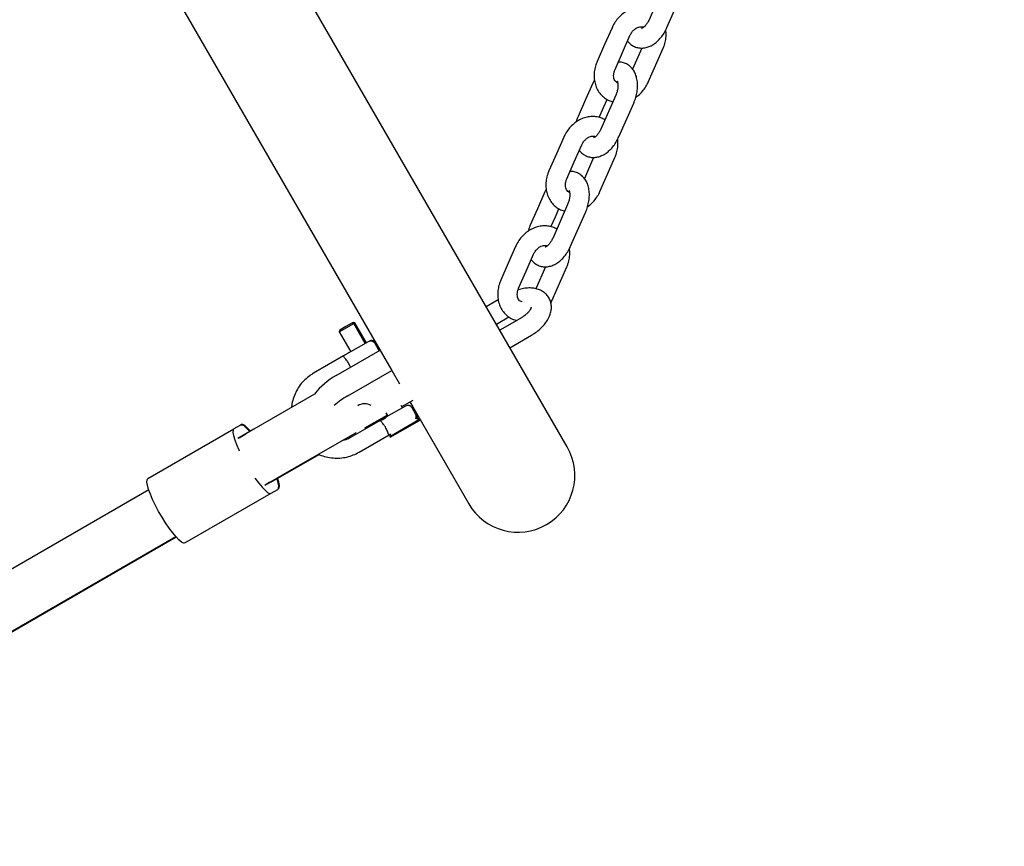
# Model space of a CAD drawing. Units: millimetres. Extents: x 12749 to 30489, y 29732 to 45416.
# Drawn here: x 23601 to 23893, y 42771 to 43016 of the extents above; entities that cross this region are included whole.
import ezdxf

# ---------------------------------------------------------------- set-up
doc = ezdxf.new("R2010")
doc.units = ezdxf.units.MM
doc.header["$LTSCALE"] = 200
doc.layers.add('STREFA', color=102, linetype='Continuous')

msp = doc.modelspace()

# ---------------------------------------------------------------- linework, layer by layer
at = {"color": 7, "linetype": 'Continuous', "lineweight": 25}
for p, q in [((23763.35, 42889.74), (23608.05, 43158.73)), ((23580.41, 43139.19), (23709.28, 42915.98)), ((23792.01, 43026.42), (23787.58, 43016.38)), ((23792.89, 43014.04), (23797.32, 43024.08)), ((23776.62, 43014.01), (23774.4, 43008.99)), ((23779.71, 43006.65), (23781.92, 43011.67)), ((23774.4, 43008.99), (23772.19, 43003.97)), ((23777.5, 43001.63), (23779.71, 43006.65)), ((23785.43, 43007.96), (23782.69, 43001.74)), ((23787.32, 42997.87), (23791.75, 43007.92)), ((23771.41, 42998.55), (23771.01, 42997.75)), ((23771.01, 42997.75), (23768.8, 42992.73)), ((23768.8, 42992.73), (23766.59, 42987.71)), ((23777.73, 42994.01), (23773.3, 42983.97)), ((23774.11, 42990.39), (23775.14, 42992.75)), ((23772.79, 42987.4), (23774.11, 42990.39)), ((23778.61, 42981.63), (23783.04, 42991.67)), ((23762.34, 42981.6), (23760.13, 42976.58)), ((23765.43, 42974.24), (23767.65, 42979.26)), ((23760.13, 42976.58), (23757.91, 42971.56)), ((23771.15, 42975.55), (23768.41, 42969.33)), ((23773.05, 42965.46), (23777.47, 42975.5)), ((23763.22, 42969.22), (23765.43, 42974.24)), ((23757.13, 42966.14), (23756.73, 42965.34)), ((23756.73, 42965.34), (23754.52, 42960.32)), ((23754.52, 42960.32), (23752.31, 42955.3)), ((23763.45, 42961.6), (23759.03, 42951.55)), ((23759.83, 42957.98), (23760.87, 42960.34)), ((23758.51, 42954.99), (23759.83, 42957.98)), ((23764.33, 42949.22), (23768.76, 42959.26)), ((23748.06, 42949.19), (23745.85, 42944.17)), ((23751.16, 42941.83), (23753.37, 42946.85)), ((23745.85, 42944.17), (23743.64, 42939.14)), ((23756.87, 42943.14), (23754.02, 42936.65)), ((23758.77, 42933.05), (23763.19, 42943.09)), ((23748.94, 42936.81), (23751.16, 42941.83)), ((23742.9, 42933.36), (23739.35, 42931.31)), ((23742.35, 42926.11), (23746.08, 42928.26)), ((23749.77, 42928.05), (23743.36, 42924.35)), ((23695.78, 42923.83), (23700.1, 42926.33)), ((23697.7, 42925.41), (23695.92, 42924.38)), ((23699.56, 42926.48), (23697.7, 42925.41)), ((23699.9, 42926.67), (23699.56, 42926.48)), ((23700.11, 42926.33), (23699.56, 42926.48)), ((23700.44, 42926.53), (23699.9, 42926.67)), ((23700.1, 42926.33), (23700.11, 42926.33)), ((23700.11, 42926.33), (23700.44, 42926.53)), ((23703.51, 42920.43), (23700.11, 42926.33)), ((23703.85, 42920.63), (23700.44, 42926.53)), ((23695.92, 42924.38), (23695.78, 42923.83)), ((23695.78, 42923.83), (23699.18, 42917.93)), ((23746.36, 42919.16), (23752.77, 42922.86)), ((23704.38, 42920.93), (23698.44, 42917.5)), ((23704.72, 42921.13), (23704.38, 42920.93)), ((23707.43, 42918.65), (23706.43, 42920.38)), ((23697.1, 42916.73), (23688.16, 42911.57)), ((23694.88, 42910.93), (23707.87, 42918.43)), ((23698.78, 42917.7), (23698.17, 42917.35)), ((23699.09, 42913.36), (23698.94, 42913.75)), ((23709.28, 42915.98), (23711.33, 42912.43)), ((23698.34, 42904.93), (23711.33, 42912.43)), ((23711.33, 42912.43), (23713.64, 42908.43)), ((23688.47, 42905.39), (23670.46, 42895)), ((23715.38, 42901.88), (23709.44, 42898.45)), ((23714.51, 42901.38), (23714.14, 42902.02)), ((23714.33, 42901.7), (23717.68, 42903.64)), ((23716.73, 42903.09), (23717.58, 42901.6)), ((23717.58, 42901.6), (23717.34, 42901.46)), ((23717.58, 42901.6), (23734.16, 42872.89)), ((23703.37, 42895.38), (23710, 42899.2)), ((23709.64, 42899.82), (23710.18, 42898.88)), ((23718.43, 42899.6), (23717.43, 42901.33)), ((23666.58, 42896.22), (23664.6, 42895.08)), ((23666.81, 42896.36), (23666.58, 42896.22)), ((23708.1, 42897.68), (23699.16, 42892.51)), ((23710.76, 42892.88), (23719.42, 42897.88)), ((23710.91, 42892.62), (23719.57, 42897.62)), ((23719.42, 42897.88), (23718.45, 42898.14)), ((23719.6, 42898.12), (23718.79, 42898.33)), ((23719.42, 42897.88), (23719.66, 42898.01)), ((23719.57, 42897.62), (23719.42, 42897.88)), ((23719.42, 42897.88), (23719.42, 42897.88)), ((23719.57, 42897.62), (23719.81, 42897.75)), ((23719.57, 42897.62), (23719.57, 42897.62)), ((23639.09, 42880.35), (23664.6, 42895.08)), ((23670.46, 42895), (23665.76, 42892.29)), ((23666.1, 42892.48), (23668.08, 42893.62)), ((23678.46, 42881.14), (23700.48, 42893.86)), ((23700.48, 42893.86), (23700.68, 42893.97)), ((23700.68, 42893.97), (23700.76, 42894.02)), ((23701.66, 42888.18), (23710.6, 42893.35)), ((23710.95, 42893.6), (23710.76, 42892.88)), ((23710.76, 42892.88), (23710.91, 42892.62)), ((23675.49, 42879.28), (23689.8, 42887.54)), ((23673.76, 42878.43), (23678.46, 42881.14)), ((23675.19, 42879.26), (23674.1, 42878.62)), ((23639.34, 42877.03), (23479.03, 42784.48)), ((23650.09, 42861.3), (23675.6, 42876.02)), ((23675.6, 42876.02), (23677.58, 42877.17)), ((23487.05, 42770.49), (23647.43, 42863.08)), ((23504.72, 42780.84), (23647.34, 42863.18))]:
    msp.add_line(p, q, dxfattribs=at)
at = {"color": 7, "linetype": 'Continuous', "lineweight": 25, "flags": 128}
for points in [[(23707.58, 42918.26), (23707.55, 42918.38), (23707.43, 42918.65)], [(23669.33, 42894.34), (23669.24, 42894.44), (23668.36, 42895.35), (23667.61, 42895.96), (23667.01, 42896.25), (23666.58, 42896.22)], [(23669.5, 42894.45), (23669.41, 42894.54), (23668.55, 42895.46), (23667.81, 42896.07), (23667.22, 42896.38), (23666.81, 42896.36)], [(23664.6, 42895.08), (23664.36, 42894.72), (23664.31, 42894.05), (23664.46, 42893.1), (23664.81, 42891.88), (23665.33, 42890.45), (23666.02, 42888.86), (23666.15, 42888.58)], [(23650.09, 42861.3), (23649.66, 42861.27), (23649.06, 42861.56), (23648.31, 42862.17), (23647.43, 42863.08), (23646.46, 42864.25), (23645.42, 42865.64), (23644.35, 42867.21), (23643.29, 42868.9), (23642.27, 42870.66), (23641.34, 42872.42), (23640.51, 42874.13), (23639.83, 42875.73), (23639.3, 42877.16), (23638.96, 42878.37), (23638.81, 42879.33), (23638.85, 42880), (23639.09, 42880.35)], [(23670.74, 42880.62), (23670.92, 42880.37), (23671.96, 42878.97), (23672.94, 42877.8), (23673.81, 42876.9), (23674.57, 42876.29), (23675.17, 42875.99), (23675.6, 42876.02)], [(23677.58, 42877.17), (23677.82, 42877.52), (23677.86, 42878.19), (23677.71, 42879.15), (23677.37, 42880.36), (23677.37, 42880.36)], [(23677.81, 42877.3), (23678.04, 42877.65), (23678.07, 42878.31), (23677.9, 42879.26), (23677.54, 42880.46), (23677.54, 42880.47)]]:
    msp.add_lwpolyline(points, dxfattribs=at)
at = {"color": 7, "linetype": 'Continuous', "lineweight": 25}
for centre, radius, start, end in [((23705.13, 42919.63), 1.5, 30, 120), ((23705.47, 42919.83), 1.5, 52.8541, 120), ((23704.83, 42892.92), 20.58, 118.9123, 142.6701), ((23709.98, 42884.6), 23.42, 119.7944, 131.9551), ((23703.28, 42898.86), 3.67, 58.3387, 123.1825), ((23716.13, 42900.58), 1.5, 30, 120), ((23717.13, 42898.85), 1.5, 331.7334, 30), ((23717.47, 42899.04), 1.5, 331.7334, 7.1459), ((23748.75, 42881.31), 16.85, 210, 30)]:
    msp.add_arc(centre, radius, start, end, dxfattribs=at)
for points, knots in [([(23788.8, 43019.13), (23788.41, 43019.34), (23787.57, 43019.77), (23786.15, 43020.07), (23784.63, 43020.12), (23783.1, 43019.86), (23781.61, 43019.31), (23780.19, 43018.48), (23778.89, 43017.4), (23777.77, 43016.09), (23777.04, 43014.92), (23776.71, 43014.2), (23776.62, 43014.01)], [0, 0, 0, 0, 0.0928189, 0.1977723, 0.3027137, 0.4085725, 0.5159307, 0.6249225, 0.7353162, 0.8467373, 0.9588812, 1, 1, 1, 1]), ([(23787.58, 43016.38), (23787.51, 43016.21), (23787.28, 43015.72), (23786.82, 43014.99), (23786.24, 43014.32), (23785.73, 43013.91), (23785.4, 43013.76), (23785.4, 43013.76), (23785.39, 43013.76)], [0, 0, 0, 0, 0.099884, 0.297202, 0.490494, 0.677737, 0.861794, 1, 1, 1, 1]), ([(23781.21, 43010.05), (23781.45, 43009.76), (23781.96, 43009.17), (23782.98, 43008.49), (23784.17, 43008.04), (23785.44, 43007.91), (23786.71, 43008.07), (23787.94, 43008.49), (23789.15, 43009.19), (23790.3, 43010.15), (23791.36, 43011.36), (23792.24, 43012.68), (23792.69, 43013.62), (23792.89, 43014.04)], [0, 0, 0, 0, 0.078145, 0.162909, 0.253521, 0.341289, 0.428318, 0.517657, 0.611558, 0.710593, 0.813113, 0.9164, 1, 1, 1, 1]), ([(23781.92, 43011.67), (23781.99, 43011.82), (23782.21, 43012.27), (23782.7, 43012.97), (23783.42, 43013.65), (23784.18, 43014.09), (23784.89, 43014.3), (23785.47, 43014.28), (23785.79, 43014.22), (23785.93, 43014.11), (23785.94, 43014.1)], [0, 0, 0, 0, 0.068724, 0.216662, 0.364406, 0.511828, 0.66058, 0.815179, 0.985225, 1, 1, 1, 1]), ([(23785.66, 43013.89), (23785.65, 43013.91), (23785.62, 43013.96), (23785.6, 43014.11), (23785.59, 43014.22)], [0, 0, 0, 0, 0.230222, 1, 1, 1, 1]), ([(23791.75, 43007.92), (23791.88, 43008.23), (23792.23, 43009.08), (23792.56, 43010.55), (23792.71, 43012.06), (23792.58, 43012.97), (23792.53, 43013.32)], [0, 0, 0, 0, 0.1808906, 0.4916241, 0.8038831, 1, 1, 1, 1]), ([(23772.19, 43003.97), (23772.06, 43003.65), (23771.72, 43002.8), (23771.37, 43001.33), (23771.24, 42999.61), (23771.43, 42997.92), (23771.91, 42996.34), (23772.69, 42994.92), (23773.71, 42993.71), (23774.95, 42992.8), (23776.02, 42992.25), (23776.69, 42992.11), (23776.87, 42992.07)], [0, 0, 0, 0, 0.0663229, 0.1802522, 0.2947408, 0.4092717, 0.5232037, 0.6357243, 0.7462007, 0.8545265, 0.9611954, 1, 1, 1, 1]), ([(23783.04, 42991.67), (23783.16, 42991.96), (23783.5, 42992.78), (23783.91, 42994.2), (23784.18, 42995.9), (23784.2, 42997.58), (23783.97, 42999.14), (23783.5, 43000.51), (23782.83, 43001.66), (23781.97, 43002.59), (23780.92, 43003.3), (23779.74, 43003.76), (23778.89, 43003.81), (23778.47, 43003.83)], [0, 0, 0, 0, 0.055669, 0.157418, 0.260085, 0.364373, 0.470938, 0.56578, 0.655757, 0.741643, 0.825233, 0.914591, 1, 1, 1, 1]), ([(23778.29, 42997.68), (23778.21, 42997.7), (23777.92, 42997.78), (23777.61, 42998.06), (23777.28, 42998.6), (23777.09, 42999.33), (23777.08, 43000.22), (23777.26, 43001.03), (23777.44, 43001.49), (23777.5, 43001.63)], [0, 0, 0, 0, 0.095523, 0.307982, 0.468323, 0.618232, 0.777275, 0.932653, 1, 1, 1, 1]), ([(23778.14, 42998.17), (23778.13, 42998.17), (23778.13, 42998.18), (23778.27, 42997.91), (23778.38, 42997.32), (23778.39, 42996.51), (23778.25, 42995.54), (23778.01, 42994.68), (23777.8, 42994.18), (23777.73, 42994.01)], [0, 0, 0, 0, 0.094999, 0.26049, 0.416851, 0.576603, 0.742362, 0.91328, 1, 1, 1, 1]), ([(23778.04, 42997.76), (23778.08, 42997.79), (23778.17, 42997.87), (23778.22, 42997.89), (23778.24, 42997.9)], [0, 0, 0, 0, 0.412719, 1, 1, 1, 1]), ([(23783.63, 42993.39), (23783.66, 42993.4), (23784.17, 42993.7), (23785.04, 42994.5), (23786.18, 42995.79), (23786.9, 42996.96), (23787.23, 42997.68), (23787.32, 42997.87)], [0, 0, 0, 0, 0.0182839, 0.307225, 0.598855, 0.892377, 1, 1, 1, 1]), ([(23774.52, 42986.72), (23774.13, 42986.92), (23773.29, 42987.36), (23771.87, 42987.66), (23770.35, 42987.71), (23768.82, 42987.45), (23767.33, 42986.9), (23765.91, 42986.07), (23764.61, 42984.99), (23763.49, 42983.68), (23762.76, 42982.51), (23762.43, 42981.79), (23762.34, 42981.6)], [0, 0, 0, 0, 0.0928189, 0.1977723, 0.3027137, 0.4085725, 0.5159307, 0.6249225, 0.7353162, 0.8467373, 0.9588812, 1, 1, 1, 1]), ([(23766.59, 42987.71), (23766.46, 42987.42), (23766.23, 42986.89), (23766.08, 42986.33), (23766.01, 42986.07)], [0, 0, 0, 0, 0.544024, 1, 1, 1, 1]), ([(23773.3, 42983.97), (23773.23, 42983.8), (23773, 42983.31), (23772.54, 42982.58), (23771.96, 42981.91), (23771.46, 42981.49), (23771.12, 42981.35), (23771.12, 42981.35), (23771.12, 42981.35)], [0, 0, 0, 0, 0.099884, 0.297202, 0.490494, 0.677737, 0.861794, 1, 1, 1, 1]), ([(23766.93, 42977.64), (23767.17, 42977.35), (23767.68, 42976.76), (23768.7, 42976.08), (23769.89, 42975.63), (23771.17, 42975.5), (23772.43, 42975.65), (23773.66, 42976.08), (23774.87, 42976.78), (23776.02, 42977.74), (23777.09, 42978.95), (23777.96, 42980.27), (23778.41, 42981.21), (23778.61, 42981.63)], [0, 0, 0, 0, 0.078145, 0.162909, 0.253521, 0.341289, 0.428318, 0.517657, 0.611558, 0.710593, 0.813113, 0.9164, 1, 1, 1, 1]), ([(23767.65, 42979.26), (23767.71, 42979.4), (23767.93, 42979.86), (23768.43, 42980.56), (23769.14, 42981.23), (23769.9, 42981.68), (23770.61, 42981.89), (23771.19, 42981.87), (23771.51, 42981.81), (23771.65, 42981.69), (23771.66, 42981.69)], [0, 0, 0, 0, 0.068724, 0.216662, 0.364406, 0.511828, 0.66058, 0.815179, 0.985225, 1, 1, 1, 1]), ([(23771.38, 42981.48), (23771.37, 42981.49), (23771.35, 42981.55), (23771.33, 42981.7), (23771.31, 42981.81)], [0, 0, 0, 0, 0.230222, 1, 1, 1, 1]), ([(23777.47, 42975.5), (23777.6, 42975.82), (23777.95, 42976.67), (23778.29, 42978.14), (23778.43, 42979.65), (23778.3, 42980.56), (23778.25, 42980.91)], [0, 0, 0, 0, 0.1808906, 0.4916241, 0.8038831, 1, 1, 1, 1]), ([(23757.91, 42971.56), (23757.79, 42971.24), (23757.44, 42970.39), (23757.09, 42968.92), (23756.97, 42967.2), (23757.15, 42965.51), (23757.64, 42963.93), (23758.41, 42962.51), (23759.43, 42961.3), (23760.67, 42960.39), (23761.74, 42959.83), (23762.42, 42959.69), (23762.6, 42959.66)], [0, 0, 0, 0, 0.066323, 0.180252, 0.294741, 0.409272, 0.523204, 0.635724, 0.746201, 0.854527, 0.961195, 1, 1, 1, 1]), ([(23764.02, 42965.27), (23763.93, 42965.29), (23763.64, 42965.36), (23763.33, 42965.65), (23763, 42966.19), (23762.81, 42966.92), (23762.8, 42967.81), (23762.98, 42968.62), (23763.17, 42969.08), (23763.22, 42969.22)], [0, 0, 0, 0, 0.095523, 0.307982, 0.468323, 0.618232, 0.777275, 0.932653, 1, 1, 1, 1]), ([(23768.76, 42959.26), (23768.88, 42959.55), (23769.22, 42960.37), (23769.63, 42961.79), (23769.9, 42963.48), (23769.92, 42965.17), (23769.69, 42966.73), (23769.22, 42968.1), (23768.55, 42969.25), (23767.69, 42970.18), (23766.64, 42970.89), (23765.46, 42971.35), (23764.61, 42971.4), (23764.19, 42971.42)], [0, 0, 0, 0, 0.055669, 0.157418, 0.260085, 0.364373, 0.470938, 0.56578, 0.655757, 0.741643, 0.825233, 0.914591, 1, 1, 1, 1]), ([(23763.86, 42965.76), (23763.86, 42965.76), (23763.85, 42965.77), (23763.99, 42965.5), (23764.1, 42964.91), (23764.11, 42964.09), (23763.97, 42963.13), (23763.73, 42962.27), (23763.52, 42961.77), (23763.45, 42961.6)], [0, 0, 0, 0, 0.094999, 0.26049, 0.416851, 0.576603, 0.742362, 0.91328, 1, 1, 1, 1]), ([(23763.76, 42965.35), (23763.8, 42965.38), (23763.89, 42965.46), (23763.94, 42965.48), (23763.97, 42965.49)], [0, 0, 0, 0, 0.412719, 1, 1, 1, 1]), ([(23769.36, 42960.98), (23769.39, 42960.99), (23769.89, 42961.29), (23770.76, 42962.09), (23771.9, 42963.38), (23772.62, 42964.55), (23772.96, 42965.27), (23773.05, 42965.46)], [0, 0, 0, 0, 0.0182839, 0.307225, 0.598855, 0.892377, 1, 1, 1, 1]), ([(23760.24, 42954.31), (23759.85, 42954.51), (23759.01, 42954.94), (23757.59, 42955.25), (23756.07, 42955.29), (23754.54, 42955.03), (23753.05, 42954.48), (23751.63, 42953.66), (23750.33, 42952.57), (23749.21, 42951.27), (23748.48, 42950.1), (23748.15, 42949.38), (23748.06, 42949.19)], [0, 0, 0, 0, 0.0928189, 0.1977723, 0.3027137, 0.4085725, 0.5159307, 0.6249225, 0.7353162, 0.8467373, 0.9588812, 1, 1, 1, 1]), ([(23752.31, 42955.3), (23752.18, 42955.01), (23751.95, 42954.47), (23751.8, 42953.92), (23751.73, 42953.66)], [0, 0, 0, 0, 0.5440244, 1, 1, 1, 1]), ([(23759.03, 42951.55), (23758.95, 42951.39), (23758.72, 42950.9), (23758.26, 42950.17), (23757.69, 42949.5), (23757.18, 42949.08), (23756.85, 42948.94), (23756.84, 42948.94), (23756.84, 42948.94)], [0, 0, 0, 0, 0.099884, 0.297202, 0.490494, 0.677737, 0.861794, 1, 1, 1, 1]), ([(23752.65, 42945.23), (23752.9, 42944.94), (23753.4, 42944.34), (23754.42, 42943.67), (23755.61, 42943.22), (23756.89, 42943.09), (23758.15, 42943.24), (23759.39, 42943.67), (23760.59, 42944.37), (23761.75, 42945.33), (23762.81, 42946.54), (23763.69, 42947.86), (23764.13, 42948.8), (23764.33, 42949.22)], [0, 0, 0, 0, 0.078145, 0.162909, 0.253521, 0.341289, 0.428318, 0.517657, 0.611558, 0.710593, 0.813113, 0.9164, 1, 1, 1, 1]), ([(23753.37, 42946.85), (23753.44, 42946.99), (23753.65, 42947.45), (23754.15, 42948.15), (23754.86, 42948.82), (23755.62, 42949.27), (23756.33, 42949.48), (23756.91, 42949.46), (23757.23, 42949.4), (23757.37, 42949.28), (23757.38, 42949.27)], [0, 0, 0, 0, 0.068724, 0.216662, 0.364406, 0.511828, 0.66058, 0.815179, 0.985225, 1, 1, 1, 1]), ([(23757.1, 42949.07), (23757.09, 42949.08), (23757.07, 42949.14), (23757.05, 42949.29), (23757.03, 42949.4)], [0, 0, 0, 0, 0.230222, 1, 1, 1, 1]), ([(23763.19, 42943.09), (23763.32, 42943.41), (23763.67, 42944.26), (23764.01, 42945.73), (23764.15, 42947.24), (23764.02, 42948.15), (23763.97, 42948.5)], [0, 0, 0, 0, 0.1808906, 0.4916241, 0.8038831, 1, 1, 1, 1]), ([(23743.64, 42939.14), (23743.51, 42938.83), (23743.16, 42937.98), (23742.81, 42936.51), (23742.69, 42934.79), (23742.87, 42933.1), (23743.36, 42931.51), (23744.13, 42930.09), (23745.16, 42928.89), (23746.39, 42927.97), (23747.48, 42927.42), (23748.16, 42927.28), (23748.36, 42927.24)], [0, 0, 0, 0, 0.066132, 0.179734, 0.293893, 0.408094, 0.521699, 0.633896, 0.744054, 0.852069, 0.958431, 1, 1, 1, 1]), ([(23749.98, 42932.79), (23749.97, 42932.79), (23749.75, 42932.78), (23749.45, 42932.94), (23749.05, 42933.23), (23748.72, 42933.78), (23748.53, 42934.5), (23748.53, 42935.4), (23748.7, 42936.21), (23748.89, 42936.67), (23748.94, 42936.81)], [0, 0, 0, 0, 0.0075964, 0.1693865, 0.3644948, 0.5117421, 0.6494086, 0.7954638, 0.9381531, 1, 1, 1, 1]), ([(23752.77, 42922.86), (23753.05, 42923.02), (23753.83, 42923.5), (23755.04, 42924.41), (23756.29, 42925.63), (23757.34, 42926.99), (23758.1, 42928.4), (23758.55, 42929.79), (23758.7, 42931.12), (23758.57, 42932.39), (23758.15, 42933.6), (23757.46, 42934.69), (23756.52, 42935.58), (23755.41, 42936.24), (23754.15, 42936.68), (23752.74, 42936.89), (23751.2, 42936.85), (23749.85, 42936.65), (23749.03, 42936.38), (23748.76, 42936.3)], [0, 0, 0, 0, 0.036605, 0.10393, 0.172, 0.241299, 0.31217, 0.374241, 0.432962, 0.489101, 0.543899, 0.602241, 0.658928, 0.71544, 0.77372, 0.835174, 0.900058, 0.967153, 1, 1, 1, 1]), ([(23752.65, 42931.14), (23752.65, 42931.13), (23752.65, 42931.13), (23752.56, 42930.78), (23752.26, 42930.23), (23751.73, 42929.56), (23750.99, 42928.87), (23750.29, 42928.36), (23749.87, 42928.11), (23749.77, 42928.05)], [0, 0, 0, 0, 0.1190899, 0.2833195, 0.4421264, 0.6048104, 0.7737968, 0.9480943, 1, 1, 1, 1]), ([(23758.49, 42932.47), (23758.49, 42932.47), (23758.6, 42932.65), (23758.69, 42932.85), (23758.77, 42933.05)], [0, 0, 0, 0, 0.005505, 1, 1, 1, 1]), ([(23697.94, 42915.48), (23697.8, 42915.65), (23697.53, 42915.98), (23697.21, 42916.35), (23697.03, 42916.62), (23697.08, 42916.7), (23697.1, 42916.73)], [0, 0, 0, 0, 0.25225, 0.498572, 0.76515, 1, 1, 1, 1]), ([(23698.44, 42917.5), (23698.24, 42917.39), (23697.96, 42917.23), (23697.46, 42916.94), (23697.25, 42916.82), (23697.17, 42916.77), (23697.13, 42916.75), (23697.11, 42916.74), (23697.11, 42916.73), (23697.1, 42916.73), (23697.1, 42916.73), (23697.1, 42916.73), (23697.1, 42916.73), (23697.1, 42916.73), (23697.1, 42916.73)], [0, 0, 0, 0, 0.556107, 0.803261, 0.911894, 0.959699, 0.980735, 0.98999, 0.994063, 0.995854, 0.996643, 0.996989, 0.997142, 1, 1, 1, 1]), ([(23698.94, 42913.75), (23698.85, 42913.97), (23698.66, 42914.41), (23698.29, 42915.02), (23698.04, 42915.35), (23697.94, 42915.48)], [0, 0, 0, 0, 0.365931, 0.732717, 1, 1, 1, 1]), ([(23688.16, 42911.57), (23687.82, 42911.36), (23686.91, 42910.8), (23685.56, 42909.67), (23684.2, 42908.14), (23683.1, 42906.41), (23682.28, 42904.54), (23681.79, 42902.87), (23681.7, 42901.83), (23681.67, 42901.47)], [0, 0, 0, 0, 0.095391, 0.259009, 0.422718, 0.586451, 0.75024, 0.914116, 1, 1, 1, 1]), ([(23709.97, 42898.76), (23709.76, 42898.62), (23709.4, 42898.37), (23709.02, 42897.98), (23708.69, 42897.8), (23708.44, 42897.74), (23708.21, 42897.71), (23708.14, 42897.69), (23708.1, 42897.68)], [0, 0, 0, 0, 0.263692, 0.465235, 0.564233, 0.68349, 0.831091, 1, 1, 1, 1]), ([(23708.94, 42896.43), (23708.8, 42896.6), (23708.53, 42896.93), (23708.21, 42897.3), (23708.03, 42897.57), (23708.08, 42897.64), (23708.1, 42897.68)], [0, 0, 0, 0, 0.25225, 0.498572, 0.76515, 1, 1, 1, 1]), ([(23709.44, 42898.45), (23709.23, 42898.33), (23708.87, 42898.12), (23708.33, 42897.81), (23708.1, 42897.68)], [0, 0, 0, 0, 0.557922, 1, 1, 1, 1]), ([(23709.94, 42894.7), (23709.85, 42894.92), (23709.66, 42895.36), (23709.29, 42895.97), (23709.04, 42896.29), (23708.94, 42896.43)], [0, 0, 0, 0, 0.365931, 0.732717, 1, 1, 1, 1]), ([(23710.6, 42893.35), (23710.56, 42893.35), (23710.47, 42893.34), (23710.33, 42893.63), (23710.17, 42894.1), (23710.02, 42894.5), (23709.94, 42894.7)], [0, 0, 0, 0, 0.2348351, 0.5014283, 0.7477499, 1, 1, 1, 1]), ([(23710.6, 42893.35), (23710.6, 42893.35), (23710.61, 42893.35), (23710.62, 42893.36), (23710.65, 42893.37), (23710.68, 42893.4), (23710.76, 42893.44), (23710.84, 42893.49), (23710.9, 42893.52), (23710.93, 42893.54)], [0, 0, 0, 0, 0.045866, 0.08037, 0.141969, 0.251937, 0.448305, 0.799248, 1, 1, 1, 1]), ([(23699.16, 42892.51), (23698.94, 42892.4), (23698.26, 42892.03), (23697.38, 42891.69), (23696.7, 42891.61), (23696.56, 42891.59)], [0, 0, 0, 0, 0.264597, 0.841539, 1, 1, 1, 1]), ([(23689.65, 42887.61), (23689.76, 42887.55), (23690.48, 42887.18), (23691.93, 42886.77), (23693.95, 42886.42), (23696.01, 42886.41), (23698.03, 42886.71), (23699.94, 42887.29), (23701.1, 42887.89), (23701.66, 42888.18)], [0, 0, 0, 0, 0.029142, 0.193295, 0.357351, 0.521297, 0.685128, 0.848854, 1, 1, 1, 1])]:
    msp.add_open_spline(points, degree=3, knots=knots, dxfattribs=at)
at = {"layer": 'STREFA', "linetype": 'Continuous', "lineweight": 25}
msp.add_arc((24194.97, 43508.44), 1627.9, 316.27149, 103.72851, dxfattribs=at)

doc.saveas('drawing.dxf')
